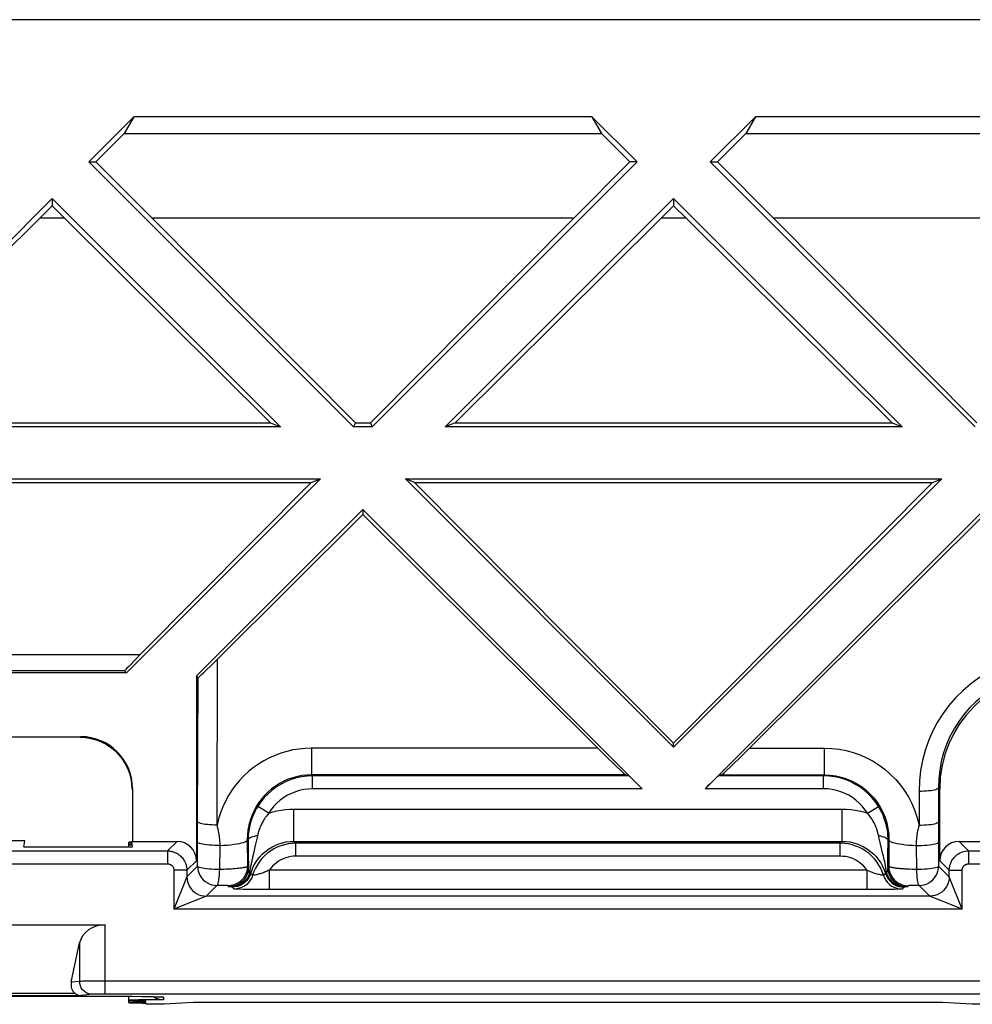
# Model space of a CAD drawing. Units: millimetres. Extents: x -59 to 59, y -38 to 38.
# Drawn here: x -20 to -5, y 22 to 38 of the extents above; entities that cross this region are included whole.
import ezdxf

# ---------------------------------------------------------------- set-up
doc = ezdxf.new("R2010")
doc.units = ezdxf.units.MM
doc.header["$LTSCALE"] = 16.335
doc.layers.get('0').update_dxf_attribs({"linetype": 'CONTINUOUS'})
doc.layers.add('DRAFT', color=7, linetype='CONTINUOUS')

msp = doc.modelspace()

# ---------------------------------------------------------------- linework, layer by layer
at = {"color": 7, "linetype": 'CONTINUOUS'}
for p, q in [((-18.668, 35.5), (-17.968, 36.2)), ((-17.968, 36.2), (-18.119, 35.938)), ((-10.882, 36.2), (-17.968, 36.2)), ((-10.882, 36.2), (-10.731, 35.938)), ((-10.882, 36.2), (-10.182, 35.5)), ((-9.051, 35.5), (-8.351, 36.2)), ((-8.351, 36.2), (-8.502, 35.938)), ((-1.266, 36.2), (-8.351, 36.2)), ((-18.557, 35.5), (-18.119, 35.938)), ((-18.119, 35.938), (-10.731, 35.938)), ((-10.293, 35.5), (-10.731, 35.938)), ((-8.94, 35.5), (-8.502, 35.938)), ((-8.502, 35.938), (-1.114, 35.938)), ((-14.568, 31.4), (-18.668, 35.5)), ((-18.668, 35.5), (-18.557, 35.5)), ((-17.688, 34.631), (-18.557, 35.5)), ((-10.182, 35.5), (-14.282, 31.4)), ((-11.162, 34.631), (-10.293, 35.5)), ((-10.182, 35.5), (-10.293, 35.5)), ((-4.951, 31.4), (-9.051, 35.5)), ((-9.051, 35.5), (-8.94, 35.5)), ((-8.071, 34.631), (-8.94, 35.5)), ((-22.768, 31.4), (-19.233, 34.934)), ((-19.233, 34.934), (-19.233, 34.823)), ((-19.233, 34.934), (-15.699, 31.4)), ((-13.151, 31.4), (-9.617, 34.934)), ((-9.617, 34.934), (-9.617, 34.823)), ((-9.617, 34.934), (-6.082, 31.4)), ((-19.425, 34.631), (-19.233, 34.823)), ((-19.041, 34.631), (-19.233, 34.823)), ((-9.809, 34.631), (-9.617, 34.823)), ((-9.425, 34.631), (-9.617, 34.823)), ((-19.425, 34.631), (-22.613, 31.464)), ((-19.041, 34.631), (-19.425, 34.631)), ((-19.041, 34.631), (-15.853, 31.464)), ((-17.688, 34.631), (-14.541, 31.464)), ((-11.162, 34.631), (-17.688, 34.631)), ((-11.162, 34.631), (-14.309, 31.464)), ((-9.809, 34.631), (-12.997, 31.464)), ((-9.425, 34.631), (-9.809, 34.631)), ((-9.425, 34.631), (-6.237, 31.464)), ((-8.071, 34.631), (-4.924, 31.464)), ((-1.546, 34.631), (-8.071, 34.631)), ((-15.699, 31.4), (-22.768, 31.4)), ((-22.613, 31.464), (-15.853, 31.464)), ((-15.853, 31.464), (-15.699, 31.4)), ((-14.541, 31.464), (-14.568, 31.4)), ((-14.282, 31.4), (-14.568, 31.4)), ((-14.541, 31.464), (-14.309, 31.464)), ((-14.309, 31.464), (-14.282, 31.4)), ((-12.997, 31.464), (-13.151, 31.4)), ((-6.082, 31.4), (-13.151, 31.4)), ((-12.997, 31.464), (-6.237, 31.464)), ((-6.237, 31.464), (-6.082, 31.4)), ((-23.384, 30.6), (-15.082, 30.6)), ((-23.24, 30.54), (-15.226, 30.54)), ((-15.082, 30.6), (-18.082, 27.6)), ((-15.226, 30.54), (-17.875, 27.874)), ((-15.226, 30.54), (-15.082, 30.6)), ((-9.617, 26.449), (-13.768, 30.6)), ((-13.624, 30.54), (-13.768, 30.6)), ((-13.768, 30.6), (-5.466, 30.6)), ((-13.624, 30.54), (-9.617, 26.507)), ((-13.624, 30.54), (-5.61, 30.54)), ((-5.466, 30.6), (-9.617, 26.449)), ((-5.61, 30.54), (-9.617, 26.507)), ((-5.61, 30.54), (-5.466, 30.6)), ((-17, 27.551), (-14.425, 30.126)), ((-14.425, 30.045), (-16.674, 27.811)), ((-14.425, 30.126), (-14.425, 30.045)), ((-14.425, 30.126), (-10.102, 25.803)), ((-14.425, 30.045), (-10.788, 26.432)), ((-9.131, 25.803), (-4.808, 30.126)), ((-4.808, 30.045), (-8.445, 26.432)), ((-18.082, 27.6), (-20.384, 27.6)), ((-18.112, 27.627), (-18.082, 27.6)), ((-17, 27.551), (-17, 24.691)), ((-17, 27.551), (-16.975, 27.523)), ((-26.209, 26.609), (-18.791, 26.609)), ((-9.617, 26.449), (-9.617, 26.507)), ((-10.357, 26.019), (-10.31, 26.003)), ((-8.876, 26.019), (-8.924, 26.003)), ((-17.991, 25.809), (-17.991, 24.991)), ((-5.5, 24.691), (-5.5, 25.8)), ((-16.982, 25.024), (-16.982, 25.295)), ((-5.518, 25.295), (-5.518, 25.024)), ((-19.656, 25), (-25.344, 25)), ((-19.673, 24.907), (-19.656, 25)), ((-17.999, 24.991), (-18, 24.995)), ((-17.991, 24.991), (-17.3, 24.991)), ((-16.202, 25.025), (-16.202, 25.002)), ((-6.3, 24.786), (-6.298, 24.992)), ((-5.2, 24.991), (-4.509, 24.991)), ((-19.673, 24.907), (-17.992, 24.907)), ((-18.05, 24.974), (-18.05, 24.907)), ((-17.995, 24.944), (-17.997, 24.97)), ((-17.992, 24.907), (-17.994, 24.935)), ((-6.303, 24.589), (-6.3, 24.786)), ((-23.278, 23.7), (-18.414, 23.7)), ((-18.937, 22.812), (-18.808, 23.423)), ((-19.853, 22.594), (-19.643, 22.595)), ((-19.643, 22.595), (-18.408, 22.596)), ((-18.408, 22.596), (-18.167, 22.595)), ((-18.167, 22.595), (-17.997, 22.594)), ((-18.05, 22.595), (-18.05, 22.497)), ((-17.997, 22.594), (-17.851, 22.592)), ((-17.851, 22.592), (-17.763, 22.591)), ((-17.763, 22.591), (-17.689, 22.589)), ((-17.689, 22.589), (-17.652, 22.588)), ((-17.652, 22.588), (-17.62, 22.587)), ((-17.62, 22.587), (-17.603, 22.587)), ((-17.603, 22.587), (-17.587, 22.586)), ((-17.782, 22.504), (-17.783, 22.524)), ((-17.779, 22.47), (-17.78, 22.489)), ((-17.5, 22.47), (-17.779, 22.47)), ((-17.044, 22.5), (-17.5, 22.47)), ((-5.456, 22.5), (-17.044, 22.5)), ((-5, 22.47), (-5.456, 22.5)), ((-4.721, 22.47), (-5, 22.47))]:
    msp.add_line(p, q, dxfattribs=at)
at = {"color": 250, "linetype": 'CONTINUOUS'}
for p, q in [((-17.875, 27.874), (-20.592, 27.874)), ((-16.682, 25.243), (-16.674, 27.811)), ((-18.112, 27.627), (-20.355, 27.627)), ((-16.982, 25.295), (-16.975, 27.523)), ((-18.8, 26.6), (-18.791, 26.609)), ((-15.219, 26.432), (-15.219, 26.019)), ((-10.788, 26.432), (-15.219, 26.432)), ((-8.445, 26.432), (-7.281, 26.432)), ((-7.281, 26.019), (-7.281, 26.432)), ((-15.204, 26.003), (-15.219, 26.019)), ((-10.357, 26.019), (-15.219, 26.019)), ((-15.204, 25.803), (-15.204, 26.003)), ((-10.31, 26.003), (-15.204, 26.003)), ((-7.296, 26.003), (-8.924, 26.003)), ((-8.876, 26.019), (-7.281, 26.019)), ((-7.296, 26.003), (-7.281, 26.019)), ((-7.296, 25.803), (-7.296, 26.003)), ((-18, 25.8), (-17.991, 25.809)), ((-10.102, 25.803), (-15.204, 25.803)), ((-7.296, 25.803), (-9.131, 25.803)), ((-5.82, 25.768), (-5.818, 25.243)), ((-5.52, 25.82), (-5.518, 25.295)), ((-5.5, 25.8), (-5.52, 25.82)), ((-6.447, 25.531), (-6.495, 25.601)), ((-16.053, 25.531), (-16.058, 25.522)), ((-15.883, 25.426), (-16.053, 25.531)), ((-15.492, 24.991), (-15.492, 25.491)), ((-15.492, 25.491), (-7.008, 25.491)), ((-7.008, 24.991), (-7.008, 25.491)), ((-6.617, 25.426), (-6.447, 25.531)), ((-6.442, 25.522), (-6.447, 25.531)), ((-17.3, 24.991), (-17.448, 24.843)), ((-16.984, 24.608), (-16.982, 25.024)), ((-16.218, 25.004), (-16.214, 25.014)), ((-16.214, 25.014), (-16.213, 24.605)), ((-16.214, 25.014), (-16.202, 25.002)), ((-16.202, 25.002), (-16.2, 24.79)), ((-15.462, 24.962), (-15.492, 24.991)), ((-15.492, 24.991), (-7.008, 24.991)), ((-7.038, 24.962), (-7.008, 24.991)), ((-6.439, 25.057), (-6.444, 25.078)), ((-6.298, 25.002), (-6.286, 25.014)), ((-6.298, 24.992), (-6.298, 25.002)), ((-6.286, 25.014), (-6.287, 24.605)), ((-5.518, 25.024), (-5.516, 24.608)), ((-5.052, 24.843), (-5.2, 24.991)), ((-27.552, 24.843), (-17.448, 24.843)), ((-17.448, 24.843), (-17.448, 24.643)), ((-16.64, 24.557), (-16.636, 24.929)), ((-16.096, 24.904), (-16.115, 24.823)), ((-15.462, 24.762), (-15.462, 24.962)), ((-7.038, 24.962), (-15.462, 24.962)), ((-7.038, 24.762), (-7.038, 24.962)), ((-5.864, 24.929), (-5.86, 24.557)), ((-5.052, 24.843), (-5.052, 24.643)), ((-5.052, 24.843), (5.052, 24.843)), ((-17, 24.691), (-17.148, 24.543)), ((-16.2, 24.79), (-16.197, 24.589)), ((-16.115, 24.823), (-16.133, 24.747)), ((-7.038, 24.762), (-15.462, 24.762)), ((-6.371, 24.765), (-6.378, 24.792)), ((-5.352, 24.543), (-5.5, 24.691)), ((-27.552, 24.643), (-17.448, 24.643)), ((-17.348, 24.543), (-17.348, 23.943)), ((-17.148, 24.543), (-17.348, 24.543)), ((-16.984, 24.608), (-17.148, 24.443)), ((-17.148, 24.543), (-17.148, 24.443)), ((-16.984, 24.608), (-16.984, 24.604)), ((-16.197, 24.589), (-16.213, 24.605)), ((-15.874, 24.545), (-15.874, 24.245)), ((-6.626, 24.545), (-15.874, 24.545)), ((-6.626, 24.545), (-6.626, 24.245)), ((-6.287, 24.605), (-6.303, 24.589)), ((-6.286, 24.602), (-6.287, 24.605)), ((-5.895, 24.557), (-5.931, 24.558)), ((-5.86, 24.557), (-5.895, 24.557)), ((-5.516, 24.604), (-5.516, 24.608)), ((-5.352, 24.443), (-5.516, 24.608)), ((-5.352, 24.443), (-5.352, 24.543)), ((-5.352, 24.543), (-5.152, 24.543)), ((-5.152, 23.943), (-5.152, 24.543)), ((-5.052, 24.643), (5.052, 24.643)), ((-17.148, 24.443), (-17.348, 23.943)), ((-16.172, 24.499), (-16.179, 24.5)), ((-16.131, 24.466), (-16.161, 24.496)), ((-6.339, 24.496), (-6.369, 24.466)), ((-6.338, 24.496), (-6.339, 24.496)), ((-5.152, 23.943), (-5.352, 24.443)), ((-16.684, 24.308), (-16.848, 24.143)), ((-16.638, 24.308), (-16.684, 24.308)), ((-16.604, 24.308), (-16.638, 24.308)), ((-16.574, 24.307), (-16.604, 24.308)), ((-16.56, 24.307), (-16.574, 24.307)), ((-16.548, 24.307), (-16.56, 24.307)), ((-16.538, 24.306), (-16.548, 24.307)), ((-16.497, 24.289), (-16.513, 24.305)), ((-16.418, 24.253), (-16.448, 24.283)), ((-16.017, 24.245), (-16.147, 24.246)), ((-6.495, 24.245), (-16.017, 24.245)), ((-6.345, 24.246), (-6.495, 24.245)), ((-6.269, 24.247), (-6.345, 24.246)), ((-6.197, 24.248), (-6.269, 24.247)), ((-6.052, 24.283), (-6.082, 24.253)), ((-5.987, 24.305), (-6.003, 24.289)), ((-5.956, 24.307), (-5.966, 24.306)), ((-5.943, 24.307), (-5.956, 24.307)), ((-5.923, 24.307), (-5.943, 24.307)), ((-5.895, 24.308), (-5.923, 24.307)), ((-5.852, 24.308), (-5.895, 24.308)), ((-5.816, 24.308), (-5.852, 24.308)), ((-5.652, 24.143), (-5.816, 24.308)), ((-16.848, 24.143), (-17.348, 23.943)), ((-5.652, 24.143), (-16.848, 24.143)), ((-5.152, 23.943), (-5.652, 24.143)), ((-5.152, 23.943), (-17.348, 23.943)), ((-18.414, 22.627), (-18.414, 23.7)), ((-18.808, 23.423), (-18.808, 22.825)), ((-18.808, 22.825), (-18.937, 22.812)), ((-18.78, 22.825), (-18.797, 22.825)), ((-18.759, 22.826), (-18.78, 22.825)), ((-18.706, 22.826), (-18.759, 22.826)), ((-18.603, 22.827), (-18.706, 22.826)), ((-18.414, 22.827), (-18.603, 22.827)), ((-3.914, 22.827), (-18.414, 22.827)), ((-20.499, 22.642), (-18.882, 22.642)), ((-20.499, 22.607), (-18.786, 22.607)), ((-19.659, 22.595), (-19.643, 22.595)), ((-19.421, 22.596), (-19.421, 22.596)), ((-18.611, 22.625), (-18.786, 22.607)), ((-18.581, 22.626), (-18.592, 22.626)), ((-18.567, 22.626), (-18.581, 22.626)), ((-18.546, 22.627), (-18.567, 22.626)), ((-18.516, 22.627), (-18.546, 22.627)), ((-18.472, 22.627), (-18.516, 22.627)), ((-18.422, 22.627), (-18.472, 22.627)), ((-4.035, 22.627), (-18.422, 22.627)), ((-18.417, 22.596), (-18.417, 22.596)), ((-18.417, 22.596), (-18.408, 22.596)), ((-18.245, 22.596), (-18.218, 22.596)), ((-17.777, 22.591), (-17.763, 22.591)), ((-17.747, 22.591), (-17.724, 22.59)), ((-17.611, 22.587), (-17.598, 22.587)), ((-17.513, 22.58), (-17.51, 22.54))]:
    msp.add_line(p, q, dxfattribs=at)
for points in [[(-3.727, 27.874), (-3.882, 27.869), (-4.036, 27.851), (-4.187, 27.823), (-4.337, 27.783), (-4.485, 27.732), (-4.628, 27.67), (-4.766, 27.598), (-4.899, 27.515), (-5.025, 27.423), (-5.144, 27.321), (-5.256, 27.21), (-5.359, 27.091), (-5.452, 26.964), (-5.537, 26.83), (-5.611, 26.69), (-5.674, 26.545), (-5.727, 26.394), (-5.768, 26.24), (-5.797, 26.085), (-5.814, 25.928), (-5.82, 25.768)], [(-3.727, 27.627), (-3.86, 27.622), (-3.992, 27.607), (-4.123, 27.582), (-4.252, 27.548), (-4.378, 27.504), (-4.5, 27.451), (-4.619, 27.389), (-4.732, 27.318), (-4.84, 27.239), (-4.942, 27.151), (-5.037, 27.057), (-5.125, 26.955), (-5.205, 26.846), (-5.277, 26.732), (-5.341, 26.612), (-5.395, 26.487), (-5.44, 26.359), (-5.475, 26.227), (-5.5, 26.093), (-5.515, 25.957), (-5.52, 25.82)], [(-15.219, 26.432), (-15.316, 26.429), (-15.412, 26.419), (-15.507, 26.404), (-15.6, 26.382), (-15.693, 26.355), (-15.783, 26.321), (-15.871, 26.282), (-15.957, 26.237), (-16.039, 26.187), (-16.118, 26.131), (-16.193, 26.07), (-16.265, 26.004), (-16.332, 25.934), (-16.394, 25.859), (-16.452, 25.781), (-16.504, 25.699), (-16.551, 25.613), (-16.593, 25.524), (-16.628, 25.433), (-16.658, 25.339), (-16.682, 25.243)], [(-7.281, 26.432), (-7.168, 26.427), (-7.057, 26.415), (-6.947, 26.394), (-6.839, 26.365), (-6.732, 26.327), (-6.63, 26.282), (-6.53, 26.229), (-6.435, 26.169), (-6.344, 26.101), (-6.259, 26.027), (-6.179, 25.946), (-6.106, 25.86), (-6.039, 25.767), (-5.979, 25.67), (-5.927, 25.568), (-5.883, 25.464), (-5.847, 25.355), (-5.818, 25.243)], [(-15.219, 26.019), (-15.293, 26.016), (-15.367, 26.008), (-15.439, 25.994), (-15.511, 25.975), (-15.581, 25.951), (-15.649, 25.921), (-15.714, 25.886), (-15.777, 25.847), (-15.837, 25.803), (-15.894, 25.754), (-15.947, 25.702), (-15.995, 25.645), (-16.04, 25.585), (-16.08, 25.521), (-16.115, 25.454), (-16.145, 25.385)], [(-15.204, 26.003), (-15.288, 26), (-15.372, 25.989), (-15.455, 25.971), (-15.535, 25.947), (-15.614, 25.915), (-15.689, 25.877), (-15.762, 25.833), (-15.83, 25.783), (-15.893, 25.727), (-15.952, 25.667), (-16.005, 25.601), (-16.053, 25.531)], [(-6.495, 25.601), (-6.548, 25.667), (-6.607, 25.727), (-6.67, 25.783), (-6.738, 25.833), (-6.811, 25.877), (-6.886, 25.915), (-6.965, 25.947), (-7.045, 25.971), (-7.128, 25.989), (-7.212, 26), (-7.296, 26.003)], [(-7.281, 26.019), (-7.195, 26.015), (-7.109, 26.004), (-7.025, 25.985), (-6.942, 25.959), (-6.863, 25.926), (-6.786, 25.886), (-6.712, 25.84), (-6.644, 25.787), (-6.579, 25.728), (-6.52, 25.664), (-6.467, 25.595), (-6.42, 25.521), (-6.379, 25.443), (-6.346, 25.361)], [(-15.204, 25.803), (-15.272, 25.8), (-15.339, 25.792), (-15.404, 25.778), (-15.469, 25.758), (-15.532, 25.733), (-15.592, 25.703), (-15.65, 25.667), (-15.704, 25.627), (-15.755, 25.583), (-15.802, 25.535), (-15.844, 25.482), (-15.883, 25.426)], [(-6.617, 25.426), (-6.656, 25.482), (-6.698, 25.535), (-6.745, 25.583), (-6.796, 25.627), (-6.851, 25.668), (-6.908, 25.703), (-6.969, 25.733), (-7.032, 25.758), (-7.096, 25.778), (-7.162, 25.792), (-7.228, 25.801), (-7.296, 25.803)], [(-5.82, 25.768), (-5.781, 25.769), (-5.743, 25.77), (-5.706, 25.772), (-5.671, 25.775), (-5.639, 25.779), (-5.61, 25.784), (-5.584, 25.789), (-5.562, 25.795), (-5.544, 25.801), (-5.531, 25.807), (-5.523, 25.814), (-5.52, 25.82)], [(-15.883, 25.426), (-15.82, 25.446), (-15.756, 25.462), (-15.691, 25.475), (-15.626, 25.484), (-15.559, 25.489), (-15.492, 25.491)], [(-7.008, 25.491), (-6.941, 25.489), (-6.875, 25.484), (-6.809, 25.475), (-6.744, 25.462), (-6.68, 25.446), (-6.617, 25.426)], [(-16.682, 25.243), (-16.72, 25.243), (-16.758, 25.245), (-16.795, 25.247), (-16.83, 25.25), (-16.863, 25.254), (-16.892, 25.258), (-16.918, 25.263), (-16.94, 25.269), (-16.957, 25.275), (-16.97, 25.281), (-16.978, 25.288), (-16.982, 25.295)], [(-16.145, 25.385), (-16.17, 25.313), (-16.19, 25.24), (-16.203, 25.166)], [(-15.949, 25.337), (-15.962, 25.316), (-15.974, 25.295), (-15.986, 25.275), (-15.996, 25.254), (-16.005, 25.235), (-16.013, 25.215), (-16.021, 25.196), (-16.028, 25.178), (-16.034, 25.16), (-16.04, 25.142), (-16.045, 25.125), (-16.049, 25.109), (-16.053, 25.093)], [(-15.883, 25.426), (-15.902, 25.403), (-15.919, 25.381), (-15.935, 25.359), (-15.949, 25.337)], [(-6.551, 25.337), (-6.571, 25.367), (-6.593, 25.397), (-6.617, 25.426)], [(-6.444, 25.078), (-6.45, 25.103), (-6.457, 25.13), (-6.465, 25.157), (-6.475, 25.186), (-6.486, 25.215), (-6.5, 25.244), (-6.515, 25.275), (-6.532, 25.306), (-6.551, 25.337)], [(-6.346, 25.361), (-6.319, 25.277), (-6.301, 25.19)], [(-5.818, 25.243), (-5.78, 25.243), (-5.742, 25.245), (-5.705, 25.247), (-5.67, 25.25), (-5.637, 25.254), (-5.608, 25.258), (-5.582, 25.263), (-5.56, 25.269), (-5.543, 25.275), (-5.53, 25.281), (-5.522, 25.288), (-5.518, 25.295)], [(-16.636, 24.929), (-16.636, 24.951), (-16.636, 24.974), (-16.637, 24.997), (-16.639, 25.021), (-16.642, 25.045), (-16.645, 25.071), (-16.649, 25.097), (-16.653, 25.123), (-16.659, 25.151), (-16.666, 25.18), (-16.673, 25.211), (-16.682, 25.243)], [(-16.203, 25.166), (-16.212, 25.09), (-16.214, 25.014)], [(-6.301, 25.19), (-6.289, 25.103), (-6.286, 25.014)], [(-5.818, 25.243), (-5.827, 25.211), (-5.834, 25.181), (-5.841, 25.152), (-5.846, 25.124), (-5.851, 25.097), (-5.855, 25.072), (-5.858, 25.046), (-5.861, 25.021), (-5.863, 24.997), (-5.864, 24.974), (-5.864, 24.951), (-5.864, 24.929)], [(-16.636, 24.929), (-16.678, 24.928), (-16.721, 24.929), (-16.763, 24.93), (-16.803, 24.933), (-16.841, 24.936), (-16.876, 24.941), (-16.906, 24.946), (-16.932, 24.952), (-16.953, 24.959), (-16.969, 24.965), (-16.979, 24.973), (-16.983, 24.98)], [(-16.636, 24.929), (-16.579, 24.931), (-16.524, 24.934), (-16.471, 24.939), (-16.422, 24.945), (-16.377, 24.951), (-16.337, 24.958), (-16.301, 24.966), (-16.271, 24.975), (-16.247, 24.985), (-16.23, 24.994), (-16.218, 25.004)], [(-16.056, 25.078), (-16.083, 25.074), (-16.108, 25.068), (-16.131, 25.061), (-16.151, 25.054), (-16.169, 25.045), (-16.183, 25.035), (-16.193, 25.024), (-16.2, 25.013), (-16.202, 25.002)], [(-16.161, 24.496), (-16.141, 24.552), (-16.117, 24.606), (-16.088, 24.657), (-16.055, 24.706), (-16.018, 24.753), (-15.977, 24.796), (-15.933, 24.835), (-15.885, 24.87), (-15.835, 24.901), (-15.782, 24.928), (-15.727, 24.951), (-15.67, 24.968), (-15.611, 24.981), (-15.552, 24.989), (-15.492, 24.991)], [(-16.053, 25.093), (-16.076, 24.988), (-16.086, 24.945), (-16.096, 24.904)], [(-7.008, 24.991), (-6.949, 24.989), (-6.89, 24.981), (-6.832, 24.969), (-6.775, 24.951), (-6.72, 24.929), (-6.667, 24.902), (-6.616, 24.871), (-6.568, 24.836), (-6.524, 24.797), (-6.483, 24.754), (-6.445, 24.707), (-6.412, 24.658), (-6.383, 24.606), (-6.359, 24.552), (-6.339, 24.496)], [(-6.444, 25.078), (-6.417, 25.074), (-6.392, 25.068), (-6.369, 25.061), (-6.349, 25.054), (-6.331, 25.045), (-6.317, 25.035), (-6.307, 25.024), (-6.3, 25.013), (-6.298, 25.002)], [(-6.42, 24.968), (-6.435, 25.036), (-6.439, 25.057)], [(-6.286, 25.014), (-6.282, 25.004), (-6.27, 24.994), (-6.253, 24.985), (-6.229, 24.975), (-6.199, 24.966)], [(-5.864, 24.929), (-5.822, 24.928), (-5.779, 24.929), (-5.737, 24.93), (-5.697, 24.933), (-5.659, 24.936), (-5.624, 24.941), (-5.594, 24.946), (-5.568, 24.952), (-5.547, 24.959), (-5.531, 24.965), (-5.521, 24.973), (-5.517, 24.98)], [(-17.448, 24.843), (-17.435, 24.843), (-17.423, 24.842), (-17.41, 24.84), (-17.397, 24.838), (-17.385, 24.836), (-17.372, 24.833), (-17.359, 24.829), (-17.347, 24.825), (-17.334, 24.82), (-17.321, 24.814), (-17.308, 24.808), (-17.295, 24.801), (-17.282, 24.792), (-17.269, 24.783), (-17.256, 24.773), (-17.243, 24.761), (-17.23, 24.748), (-17.217, 24.734), (-17.205, 24.718), (-17.194, 24.701), (-17.183, 24.682), (-17.173, 24.662), (-17.165, 24.641), (-17.158, 24.618), (-17.153, 24.594), (-17.15, 24.569), (-17.148, 24.543)], [(-15.462, 24.962), (-15.521, 24.959), (-15.58, 24.951), (-15.638, 24.939), (-15.695, 24.921), (-15.75, 24.899), (-15.803, 24.873), (-15.854, 24.841), (-15.902, 24.806), (-15.946, 24.767), (-15.987, 24.724), (-16.025, 24.677), (-16.058, 24.628), (-16.087, 24.576), (-16.111, 24.522), (-16.131, 24.466)], [(-6.369, 24.466), (-6.388, 24.521), (-6.412, 24.574), (-6.44, 24.625), (-6.473, 24.674), (-6.509, 24.72), (-6.549, 24.762), (-6.592, 24.801), (-6.639, 24.836), (-6.688, 24.868), (-6.74, 24.895), (-6.795, 24.918), (-6.852, 24.936), (-6.913, 24.95), (-6.975, 24.959), (-7.038, 24.962)], [(-6.378, 24.792), (-6.414, 24.945), (-6.42, 24.968)], [(-6.199, 24.966), (-6.163, 24.958), (-6.123, 24.951), (-6.078, 24.945), (-6.029, 24.939), (-5.976, 24.934), (-5.921, 24.931), (-5.864, 24.929)], [(-5.352, 24.543), (-5.351, 24.555), (-5.351, 24.568), (-5.349, 24.581), (-5.347, 24.593), (-5.345, 24.605), (-5.342, 24.618), (-5.338, 24.631), (-5.334, 24.643), (-5.329, 24.656), (-5.324, 24.669), (-5.317, 24.682), (-5.31, 24.695), (-5.302, 24.708), (-5.292, 24.722), (-5.282, 24.735), (-5.27, 24.748), (-5.257, 24.761), (-5.243, 24.774), (-5.227, 24.786), (-5.21, 24.798), (-5.191, 24.809), (-5.171, 24.818), (-5.149, 24.827), (-5.126, 24.833), (-5.102, 24.839), (-5.077, 24.842), (-5.052, 24.843)], [(-16.133, 24.747), (-16.141, 24.71), (-16.149, 24.673), (-16.156, 24.638), (-16.163, 24.602), (-16.169, 24.568), (-16.174, 24.534), (-16.179, 24.5)], [(-15.462, 24.762), (-15.502, 24.76), (-15.542, 24.755), (-15.582, 24.747), (-15.62, 24.736), (-15.658, 24.721), (-15.695, 24.704), (-15.729, 24.684), (-15.763, 24.661), (-15.794, 24.635), (-15.823, 24.608), (-15.849, 24.577), (-15.874, 24.545)], [(-6.626, 24.545), (-6.65, 24.577), (-6.676, 24.606), (-6.704, 24.633), (-6.734, 24.658), (-6.766, 24.681), (-6.8, 24.701), (-6.836, 24.719), (-6.874, 24.734), (-6.913, 24.746), (-6.953, 24.754), (-6.995, 24.759), (-7.038, 24.762)], [(-6.321, 24.5), (-6.326, 24.538), (-6.332, 24.575), (-6.338, 24.61), (-6.345, 24.643), (-6.351, 24.675), (-6.358, 24.706), (-6.365, 24.736), (-6.371, 24.765)], [(-17.448, 24.643), (-17.444, 24.643), (-17.44, 24.642), (-17.435, 24.642), (-17.431, 24.641), (-17.427, 24.641), (-17.423, 24.64), (-17.419, 24.638), (-17.414, 24.637), (-17.41, 24.635), (-17.406, 24.633), (-17.402, 24.631), (-17.397, 24.629), (-17.393, 24.626), (-17.389, 24.623), (-17.384, 24.62), (-17.38, 24.616), (-17.376, 24.611), (-17.371, 24.607), (-17.367, 24.601), (-17.363, 24.596), (-17.36, 24.589), (-17.357, 24.583), (-17.354, 24.575), (-17.352, 24.568), (-17.35, 24.56), (-17.349, 24.552), (-17.348, 24.543)], [(-16.64, 24.557), (-16.683, 24.555), (-16.726, 24.556), (-16.766, 24.559), (-16.806, 24.561), (-16.843, 24.564), (-16.878, 24.569), (-16.908, 24.575), (-16.934, 24.58), (-16.955, 24.587), (-16.97, 24.594), (-16.98, 24.602), (-16.984, 24.608)], [(-16.684, 24.308), (-16.677, 24.312), (-16.67, 24.324), (-16.664, 24.342), (-16.658, 24.366), (-16.653, 24.396), (-16.648, 24.431), (-16.645, 24.47), (-16.642, 24.512), (-16.64, 24.557)], [(-16.213, 24.605), (-16.214, 24.603), (-16.215, 24.601), (-16.218, 24.599), (-16.221, 24.597), (-16.226, 24.594), (-16.231, 24.592), (-16.238, 24.59), (-16.246, 24.588), (-16.255, 24.586), (-16.265, 24.584), (-16.276, 24.582), (-16.288, 24.58), (-16.302, 24.578), (-16.316, 24.576), (-16.331, 24.574), (-16.348, 24.572), (-16.365, 24.57), (-16.383, 24.569), (-16.401, 24.567), (-16.42, 24.566), (-16.44, 24.564), (-16.461, 24.563), (-16.482, 24.562), (-16.503, 24.561), (-16.525, 24.56), (-16.548, 24.559), (-16.57, 24.558), (-16.593, 24.558), (-16.617, 24.557), (-16.64, 24.557)], [(-16.213, 24.605), (-16.215, 24.565), (-16.223, 24.527), (-16.236, 24.49), (-16.253, 24.455), (-16.275, 24.422), (-16.301, 24.393), (-16.33, 24.367), (-16.363, 24.345), (-16.398, 24.328), (-16.435, 24.315), (-16.474, 24.307), (-16.513, 24.305)], [(-16.197, 24.589), (-16.2, 24.55), (-16.207, 24.511), (-16.22, 24.474), (-16.237, 24.439), (-16.259, 24.406), (-16.285, 24.377), (-16.314, 24.351), (-16.347, 24.329), (-16.382, 24.312), (-16.419, 24.299), (-16.458, 24.292), (-16.497, 24.289)], [(-16.179, 24.5), (-16.184, 24.516), (-16.189, 24.532), (-16.192, 24.546), (-16.194, 24.561), (-16.196, 24.575), (-16.197, 24.589)], [(-15.874, 24.545), (-15.889, 24.538), (-15.904, 24.531), (-15.92, 24.524), (-15.935, 24.518), (-15.951, 24.511), (-15.966, 24.506), (-15.982, 24.5), (-15.997, 24.495), (-16.013, 24.49), (-16.028, 24.486), (-16.043, 24.482), (-16.057, 24.478), (-16.071, 24.475), (-16.084, 24.473), (-16.096, 24.47), (-16.106, 24.468), (-16.115, 24.467), (-16.122, 24.466), (-16.127, 24.466), (-16.13, 24.465), (-16.131, 24.466)], [(-6.369, 24.466), (-6.371, 24.465), (-6.375, 24.466), (-6.382, 24.467), (-6.392, 24.468), (-6.404, 24.47), (-6.418, 24.473), (-6.433, 24.476), (-6.449, 24.48), (-6.466, 24.484), (-6.484, 24.489), (-6.501, 24.495), (-6.519, 24.501), (-6.537, 24.507), (-6.555, 24.514), (-6.573, 24.521), (-6.591, 24.529), (-6.609, 24.536), (-6.626, 24.545)], [(-6.303, 24.589), (-6.304, 24.578), (-6.305, 24.567), (-6.306, 24.557), (-6.308, 24.547), (-6.31, 24.537), (-6.313, 24.527), (-6.315, 24.518), (-6.318, 24.509), (-6.321, 24.5)], [(-6.303, 24.589), (-6.3, 24.55), (-6.293, 24.511), (-6.28, 24.474), (-6.263, 24.439), (-6.241, 24.406), (-6.215, 24.377), (-6.186, 24.351), (-6.153, 24.329), (-6.118, 24.312), (-6.081, 24.299), (-6.042, 24.292), (-6.003, 24.289)], [(-6.287, 24.605), (-6.285, 24.565), (-6.277, 24.527), (-6.264, 24.49)], [(-5.931, 24.558), (-5.966, 24.56), (-5.984, 24.56), (-6.002, 24.561), (-6.02, 24.562), (-6.038, 24.563), (-6.056, 24.564), (-6.074, 24.565), (-6.092, 24.567), (-6.109, 24.568), (-6.127, 24.57), (-6.144, 24.571), (-6.161, 24.573), (-6.177, 24.575), (-6.193, 24.577), (-6.208, 24.579), (-6.222, 24.581), (-6.235, 24.584), (-6.246, 24.586), (-6.257, 24.589), (-6.266, 24.591), (-6.273, 24.594), (-6.279, 24.597), (-6.283, 24.599), (-6.286, 24.602)], [(-5.516, 24.608), (-5.52, 24.602), (-5.53, 24.594), (-5.545, 24.587), (-5.566, 24.58), (-5.592, 24.575), (-5.622, 24.569), (-5.657, 24.564), (-5.694, 24.561), (-5.734, 24.559), (-5.774, 24.556), (-5.817, 24.555), (-5.86, 24.557)], [(-5.86, 24.557), (-5.858, 24.512), (-5.855, 24.47), (-5.852, 24.431), (-5.847, 24.396), (-5.842, 24.366), (-5.836, 24.342), (-5.83, 24.324), (-5.823, 24.312), (-5.816, 24.308)], [(-5.152, 24.543), (-5.152, 24.547), (-5.151, 24.551), (-5.151, 24.555), (-5.15, 24.56), (-5.149, 24.564), (-5.148, 24.568), (-5.147, 24.572), (-5.146, 24.576), (-5.144, 24.581), (-5.142, 24.585), (-5.14, 24.589), (-5.138, 24.594), (-5.135, 24.598), (-5.132, 24.603), (-5.128, 24.607), (-5.124, 24.611), (-5.12, 24.616), (-5.115, 24.62), (-5.11, 24.624), (-5.104, 24.628), (-5.098, 24.631), (-5.091, 24.635), (-5.084, 24.637), (-5.077, 24.64), (-5.069, 24.641), (-5.06, 24.642), (-5.052, 24.643)], [(-17.148, 24.443), (-17.146, 24.404), (-17.138, 24.366), (-17.126, 24.329), (-17.108, 24.293), (-17.086, 24.261), (-17.061, 24.231), (-17.031, 24.205), (-16.998, 24.184), (-16.963, 24.166), (-16.926, 24.154), (-16.888, 24.146), (-16.848, 24.143)], [(-16.179, 24.5), (-16.193, 24.46), (-16.213, 24.423), (-16.238, 24.388), (-16.267, 24.358), (-16.3, 24.332), (-16.336, 24.312), (-16.374, 24.297), (-16.414, 24.287), (-16.455, 24.284)], [(-16.161, 24.496), (-16.176, 24.456), (-16.197, 24.419), (-16.223, 24.385), (-16.253, 24.355), (-16.287, 24.33), (-16.324, 24.31), (-16.364, 24.295), (-16.406, 24.286), (-16.448, 24.283)], [(-16.131, 24.466), (-16.146, 24.426), (-16.167, 24.389), (-16.193, 24.355), (-16.223, 24.326), (-16.257, 24.3), (-16.294, 24.28), (-16.334, 24.265), (-16.376, 24.256), (-16.418, 24.253)], [(-16.161, 24.496), (-16.161, 24.496), (-16.162, 24.496), (-16.164, 24.497), (-16.165, 24.497), (-16.167, 24.498), (-16.172, 24.499)], [(-6.369, 24.466), (-6.354, 24.426), (-6.333, 24.389), (-6.307, 24.355), (-6.277, 24.326), (-6.243, 24.3), (-6.206, 24.28), (-6.166, 24.265), (-6.124, 24.256), (-6.082, 24.253)], [(-6.339, 24.496), (-6.324, 24.456), (-6.303, 24.419), (-6.277, 24.385), (-6.247, 24.355), (-6.213, 24.33), (-6.176, 24.31), (-6.136, 24.295), (-6.094, 24.286), (-6.052, 24.283)], [(-6.321, 24.5), (-6.326, 24.499), (-6.331, 24.498), (-6.334, 24.497), (-6.336, 24.497), (-6.338, 24.496)], [(-6.321, 24.5), (-6.307, 24.46), (-6.287, 24.423), (-6.262, 24.388), (-6.233, 24.358), (-6.2, 24.332), (-6.164, 24.312), (-6.126, 24.297), (-6.086, 24.287), (-6.045, 24.284)], [(-6.264, 24.49), (-6.247, 24.455), (-6.225, 24.422), (-6.199, 24.393), (-6.17, 24.367), (-6.137, 24.345), (-6.102, 24.328), (-6.065, 24.315), (-6.026, 24.307), (-5.987, 24.305)], [(-5.352, 24.443), (-5.354, 24.404), (-5.362, 24.366), (-5.374, 24.329), (-5.392, 24.293), (-5.414, 24.261), (-5.439, 24.231), (-5.469, 24.205), (-5.502, 24.184), (-5.537, 24.166), (-5.574, 24.154), (-5.612, 24.146), (-5.652, 24.143)], [(-16.795, 24.329), (-16.76, 24.318), (-16.722, 24.311), (-16.684, 24.308)], [(-16.513, 24.305), (-16.513, 24.305), (-16.514, 24.305), (-16.515, 24.305), (-16.516, 24.305), (-16.518, 24.305), (-16.52, 24.306), (-16.523, 24.306), (-16.526, 24.306), (-16.53, 24.306), (-16.538, 24.306)], [(-16.454, 24.284), (-16.468, 24.285), (-16.478, 24.286), (-16.486, 24.287), (-16.492, 24.287), (-16.496, 24.288), (-16.497, 24.289)], [(-16.448, 24.283), (-16.448, 24.283), (-16.448, 24.284), (-16.449, 24.284), (-16.45, 24.284), (-16.45, 24.284), (-16.451, 24.284), (-16.453, 24.284), (-16.454, 24.284)], [(-16.277, 24.248), (-16.335, 24.249), (-16.359, 24.25), (-16.38, 24.25), (-16.397, 24.251), (-16.408, 24.252), (-16.415, 24.253), (-16.418, 24.253)], [(-16.147, 24.246), (-16.246, 24.247), (-16.277, 24.248)], [(-6.082, 24.253), (-6.087, 24.252), (-6.098, 24.251), (-6.114, 24.251), (-6.137, 24.25), (-6.166, 24.249), (-6.197, 24.248)], [(-6.047, 24.284), (-6.049, 24.284), (-6.05, 24.284), (-6.051, 24.284), (-6.052, 24.283), (-6.052, 24.283)], [(-6.003, 24.289), (-6.004, 24.288), (-6.007, 24.288), (-6.01, 24.287), (-6.014, 24.287), (-6.019, 24.286), (-6.025, 24.286), (-6.031, 24.285), (-6.037, 24.285), (-6.047, 24.284)], [(-5.966, 24.306), (-5.971, 24.306), (-5.975, 24.306), (-5.979, 24.306), (-5.982, 24.305), (-5.984, 24.305), (-5.986, 24.305), (-5.987, 24.305), (-5.987, 24.305)], [(-5.816, 24.308), (-5.778, 24.311), (-5.74, 24.318), (-5.705, 24.329)], [(-18.797, 22.825), (-18.803, 22.825), (-18.808, 22.825)], [(-18.611, 22.625), (-18.645, 22.628), (-18.679, 22.637), (-18.71, 22.652), (-18.738, 22.672), (-18.762, 22.696), (-18.782, 22.725), (-18.796, 22.756), (-18.805, 22.79), (-18.808, 22.825)], [(-18.592, 22.626), (-18.597, 22.625), (-18.602, 22.625), (-18.606, 22.625), (-18.609, 22.625), (-18.611, 22.625)], [(-18.192, 22.595), (-18.182, 22.595), (-18.167, 22.595)], [(-17.587, 22.586), (-17.568, 22.586), (-17.544, 22.584), (-17.527, 22.583), (-17.517, 22.582), (-17.513, 22.58)], [(-17.513, 22.58), (-17.55, 22.583), (-17.562, 22.585)]]:
    msp.add_lwpolyline(points, dxfattribs=at)
at = {"color": 7, "linetype": 'CONTINUOUS'}
for points in [[(-18.8, 26.6), (-18.717, 26.596), (-18.634, 26.583), (-18.553, 26.561), (-18.475, 26.531), (-18.399, 26.492), (-18.328, 26.446), (-18.264, 26.394), (-18.206, 26.336), (-18.154, 26.272), (-18.108, 26.201), (-18.069, 26.125), (-18.039, 26.047), (-18.017, 25.966), (-18.004, 25.883), (-18, 25.8)], [(-16.092, 25.462), (-16.109, 25.428), (-16.124, 25.394), (-16.137, 25.362)], [(-16.058, 25.522), (-16.074, 25.496), (-16.092, 25.462)], [(-6.357, 25.346), (-6.376, 25.394), (-6.397, 25.44), (-6.421, 25.486), (-6.442, 25.522)], [(-16.137, 25.362), (-16.149, 25.329), (-16.159, 25.298), (-16.168, 25.267), (-16.175, 25.237), (-16.182, 25.208), (-16.187, 25.179), (-16.192, 25.151), (-16.195, 25.124), (-16.198, 25.098), (-16.2, 25.073), (-16.201, 25.049), (-16.202, 25.025)], [(-6.31, 25.163), (-6.318, 25.207), (-6.328, 25.252), (-6.341, 25.299), (-6.357, 25.346)], [(-6.301, 25.08), (-6.304, 25.121), (-6.31, 25.163)], [(-6.298, 25.002), (-6.298, 25.04), (-6.301, 25.08)], [(-16.984, 24.604), (-16.981, 24.569), (-16.973, 24.53), (-16.961, 24.493), (-16.943, 24.457), (-16.921, 24.425), (-16.895, 24.395), (-16.865, 24.369), (-16.832, 24.348), (-16.795, 24.329)], [(-5.705, 24.329), (-5.668, 24.348), (-5.635, 24.369), (-5.605, 24.395), (-5.579, 24.425), (-5.557, 24.457), (-5.539, 24.493), (-5.527, 24.53), (-5.519, 24.569), (-5.516, 24.604)], [(-18.882, 22.642), (-18.868, 22.633), (-18.853, 22.624), (-18.837, 22.617), (-18.821, 22.612), (-18.804, 22.609), (-18.786, 22.607)], [(-17.51, 22.54), (-17.538, 22.541), (-17.566, 22.545), (-17.594, 22.552), (-17.622, 22.562), (-17.65, 22.575), (-17.674, 22.589)], [(-17.587, 22.586), (-17.575, 22.586), (-17.57, 22.585), (-17.565, 22.585), (-17.562, 22.585)]]:
    msp.add_lwpolyline(points, dxfattribs=at)
for centre, major_axis, ratio, start_param, end_param in [((-17.812, 27.926), (0.3, 0.3), 0.01851, 1.76385, 3.14266), ((-16.674, 27.822), (0.301, 0.299), 0.018738, 3.140574, 4.694182), ((-3.7, 25.8), (-1.273, 1.273), 0.999695, -0.785246, 0.785246), ((-18.791, 25.809), (0.566, 0.566), 0.999695, -0.785246, 0.785246), ((-10.857, 26.519), (0.5, -0.5), 0.01851, -1.414784, -0.035974), ((-8.376, 26.519), (0.5, 0.5), 0.01851, -3.105619, -1.726809), ((-10.11, 25.803), (0.2, -0.2), 0.01851, 1.552276, 3.105619), ((-9.123, 25.803), (0.2, 0.2), 0.01851, 0.035974, 1.589317), ((-17.55, 24.974), (0.5, 0), 0.017455, 2.681692, 3.604548), ((-17.3, 24.691), (0.212, 0.212), 0.999695, -0.785246, 0.785246), ((-5.2, 24.691), (0.212, -0.212), 0.999695, 2.356347, 3.926839), ((-17.55, 24.939), (0.5, 0), 0.017455, 8.951341, 9.901269), ((-18.414, 23.364), (0.4, 0), 0.8391, 1.570796, 2.96706), ((-18.733, 22.812), (0.166, 0.154), 0.80779, -3.990927, -3.009704), ((-17.55, 22.531), (0.5, 0), 0.017455, 7.773665, 10.510014), ((-17.55, 22.497), (0.5, 0), 0.017455, 8.335696, 10.516914)]:
    msp.add_ellipse(centre, major_axis=major_axis, ratio=ratio, start_param=start_param, end_param=end_param, dxfattribs=at)
at = {"layer": 'DRAFT', "color": 7, "linetype": 'CONTINUOUS'}
msp.add_line((46, 37.7), (-46, 37.7), dxfattribs=at)

doc.saveas('drawing.dxf')
